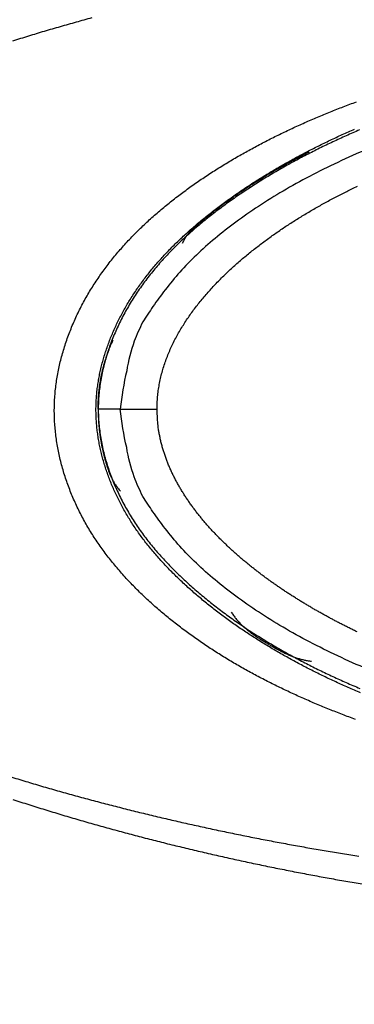
# Model space of a CAD drawing. Units: millimetres. Extents: x -1188 to 0, y 0 to 840.
# Drawn here: x -865 to -861, y 393 to 405 of the extents above; entities that cross this region are included whole.
import ezdxf

# ---------------------------------------------------------------- set-up
doc = ezdxf.new("R2010")
doc.units = ezdxf.units.MM
doc.header["$LTSCALE"] = 4
doc.layers.get('0').update_dxf_attribs({"lineweight": 25})

msp = doc.modelspace()

# ---------------------------------------------------------------- linework, layer by layer
at = {"linetype": 'Continuous'}
msp.add_line((-864, 400.123387), (-863.57773, 400.123397), dxfattribs=at)
for points in [[(-833.97003, 371.887367, 0), (-833.97003, 372.159617)], [(-938.78323, 261.832647, 0.000000002), (-938.50187, 261.832647)], [(-943.5664, 261.832647, 0.000000003), (-943.28504, 261.832647, 0.000000003), (-943.00368, 261.832647)], [(-949.19366, 261.832647, 0.000000004), (-948.9123, 261.832647)], [(-957.07183, 261.832657, 0.000000005), (-956.79047, 261.832657)], [(-958.47865, 261.832657, 0.000000005), (-958.19728, 261.832657)], [(-961.29228, 261.832667, 0.000000005), (-961.01092, 261.832667)], [(-824.65511, 366.949997, -0.00000408), (-824.65459, 369.165447, -0.000004294), (-824.65404, 371.345507, -0.000004342), (-824.65346, 373.495227, -0.000004151), (-824.65286, 375.617697, -0.000004025), (-824.65223, 377.716657, -0.000003911), (-824.65157, 379.793517, -0.000003798), (-824.65089, 381.851377, -0.000003629), (-824.65018, 383.891667, -0.000003481), (-824.64945, 385.916827, -0.000003297), (-824.6487, 387.927857, -0.00000313), (-824.64794, 389.926607, -0.000002924), (-824.64715, 391.913737, -0.000002738), (-824.64635, 393.890557, -0.000002516), (-824.64553, 395.857347, -0.000002315), (-824.6447, 397.814907, -0.000002078), (-824.64385, 399.763107, -0.000001864), (-824.643, 401.702277, -0.000001614), (-824.64214, 403.631857, -0.000001389), (-824.64127, 405.551727, -0.000001127), (-824.6404, 407.460847, -0.00000089), (-824.63953, 409.358687, -0.000000617), (-824.63867, 411.243687, -0.000000367), (-824.6378, 413.115107, -0.000000075), (-824.63695, 414.970917, 0.000000183), (-824.6361, 416.809497, 0.000000474), (-824.63527, 418.628037, 0.000000774), (-824.63446, 420.427137, 0.000001157), (-824.63366, 422.204277, 0.00000139), (-824.63289, 423.950427, 0.000001538), (-824.63215, 425.659317, 0.000002162), (-824.63143, 427.359317, 0.000003286), (-824.63073, 429.056607, 0.000002665), (-824.63009, 430.631917, 0.000000518), (-824.62953, 432.040197, 0.000004873)], [(-832.97051, 384.320137, -0.00000001), (-832.9705, 384.098817, -0.000000013), (-832.97049, 383.877497)], [(-833.97005, 375.912527, -0.000000013), (-833.97005, 376.176297, -0.000000015), (-833.97005, 376.439457)], [(-833.97005, 407.527287, 0.000000014), (-833.97005, 407.793807)], [(-832.97057, 385.869367, 0.000000012), (-832.97056, 385.648047)], [(-833.97004, 406.722817, 0.000000019), (-833.97004, 406.991997, 0.000000017), (-833.97004, 407.260077)], [(-833.97007, 411.451567, -0.000000017), (-833.97007, 411.707717)], [(-832.97048, 383.656177, -0.000000019), (-832.97047, 383.434857, -0.000000022), (-832.97046, 383.213547, -0.000000026), (-832.97045, 382.992227, -0.000000029), (-832.97044, 382.770907, -0.000000032), (-832.97043, 382.549587, -0.000000035), (-832.97043, 382.328277, -0.000000038), (-832.97042, 382.106957, -0.000000041), (-832.97041, 381.885637, -0.000000044), (-832.9704, 381.664317, -0.000000047), (-832.97039, 381.443007, -0.00000005), (-832.97038, 381.221687, -0.000000053), (-832.97037, 381.000367, -0.000000056), (-832.97036, 380.779057, -0.000000058), (-832.97036, 380.557737, -0.000000062), (-832.97035, 380.336427, -0.000000064), (-832.97034, 380.115107, -0.000000067), (-832.97033, 379.893787, -0.00000007), (-832.97032, 379.672477, -0.000000073), (-832.97031, 379.451157, -0.000000075), (-832.97031, 379.229847, -0.000000078), (-832.9703, 379.008527, -0.000000081), (-832.97029, 378.787217, -0.000000084), (-832.97028, 378.565897, -0.000000086), (-832.97027, 378.344587, -0.000000089), (-832.97027, 378.123267, -0.000000091), (-832.97026, 377.901957, -0.000000094), (-832.97025, 377.680637, -0.000000096), (-832.97024, 377.459327, -0.000000099), (-832.97024, 377.238017, -0.000000101), (-832.97023, 377.016697, -0.000000104), (-832.97022, 376.795387, -0.000000106), (-832.97021, 376.574067, -0.000000109), (-832.97021, 376.352757, -0.000000111), (-832.9702, 376.131447, -0.000000113), (-832.97019, 375.910127, -0.000000115), (-832.97019, 375.688817, -0.000000117), (-832.97018, 375.467507, -0.000000119), (-832.97017, 375.246187, -0.000000122), (-832.97017, 375.024877, -0.000000124), (-832.97016, 374.803567, -0.000000126), (-832.97015, 374.582257, -0.000000128), (-832.97015, 374.360937, -0.00000013), (-832.97014, 374.139627, -0.000000131), (-832.97014, 373.918317, -0.000000133), (-832.97013, 373.697007, -0.000000135), (-832.97013, 373.475697, -0.000000137), (-832.97012, 373.254377, -0.000000138), (-832.97011, 373.033067, -0.00000014), (-832.97011, 372.811757, -0.000000141), (-832.9701, 372.590447, -0.000000143), (-832.9701, 372.369137, -0.000000144), (-832.97009, 372.147827, -0.000000144), (-832.97009, 371.926517, -0.000000142), (-832.97009, 371.705197, -0.000000137), (-832.97008, 371.483887, -0.00000013), (-832.97008, 371.262577, -0.000000118), (-832.97007, 371.041267, -0.000000103), (-832.97007, 370.819957, -0.000000081), (-832.97006, 370.598647, -0.000000057), (-832.97006, 370.377337, -0.000000023), (-832.97006, 370.156027, 0.000000015), (-832.97005, 369.934717, 0.000000064), (-832.97005, 369.713407, 0.000000116), (-832.97004, 369.492097, 0.000000183), (-832.97004, 369.270787, 0.000000252), (-832.97003, 369.049477, 0.00000034), (-832.97003, 368.828167, 0.000000428), (-832.97002, 368.606857, 0.000000538), (-832.97002, 368.385557, 0.00000065)], [(-833.97004, 388.918627, -0.000000018), (-833.97004, 389.190347)], [(-833.97005, 376.702037, -0.000000019), (-833.97005, 376.963997, -0.000000021), (-833.97005, 377.225357, -0.000000023), (-833.97005, 377.486047, -0.000000025), (-833.97005, 377.746097, -0.000000027), (-833.97005, 378.005447, -0.000000029), (-833.97005, 378.264167, -0.000000031), (-833.97005, 378.522287, -0.000000033), (-833.97006, 378.779807, -0.000000036), (-833.97006, 379.036667, -0.000000038), (-833.97006, 379.292957, -0.00000004), (-833.97006, 379.548677, -0.000000042), (-833.97006, 379.803607, -0.000000044), (-833.97006, 380.057637, -0.000000047), (-833.97006, 380.311727, -0.00000005), (-833.97006, 380.566187, -0.00000005), (-833.97006, 380.817297, -0.000000049), (-833.97006, 381.063727, -0.000000058), (-833.97006, 381.320277, -0.000000067), (-833.97006, 381.600737, -0.000000064), (-833.97006, 381.893007, -0.000000071), (-833.97006, 382.183487, -0.000000076), (-833.97006, 382.471817, -0.00000007), (-833.97006, 382.759917, -0.000000066), (-833.97006, 383.047657, -0.000000065), (-833.97006, 383.334517, -0.000000064), (-833.97006, 383.620567, -0.000000061), (-833.97006, 383.905897, -0.000000059), (-833.97006, 384.190537, -0.000000057), (-833.97006, 384.474417, -0.000000055), (-833.97006, 384.757587, -0.000000052), (-833.97006, 385.040007, -0.00000005), (-833.97006, 385.321727, -0.000000048), (-833.97006, 385.602707, -0.000000046), (-833.97006, 385.882977, -0.000000044), (-833.97005, 386.162507, -0.000000042), (-833.97005, 386.441337, -0.000000039), (-833.97005, 386.719437, -0.000000037), (-833.97005, 386.996837, -0.000000035), (-833.97005, 387.273497, -0.000000033), (-833.97005, 387.549467, -0.00000003), (-833.97005, 387.824717, -0.000000028), (-833.97005, 388.099257, -0.000000025), (-833.97005, 388.373087)], [(-901.39514, 261.832697, 0.000000866), (-901.12265, 261.832707, 0.00000071), (-900.85046, 261.832727, 0.000000571), (-900.57834, 261.832737, 0.000000414), (-900.30608, 261.832747, 0.000000275), (-900.03347, 261.832767, 0.000000119), (-899.76027, 261.832777, -0.000000018), (-899.48631, 261.832797, -0.000000171), (-899.21131, 261.832807, -0.000000306), (-898.9351, 261.832817, -0.000000456), (-898.65742, 261.832837, -0.000000587), (-898.37808, 261.832847, -0.000000733), (-898.0968, 261.832857, -0.000000858), (-897.81342, 261.832867, -0.000000997), (-897.52761, 261.832877, -0.000001119), (-897.23923, 261.832887, -0.000001259)], [(-833.97003, 393.182487, 0.000000023), (-833.97002, 393.443127, 0.000000026), (-833.97002, 393.703077, 0.000000028), (-833.97002, 393.962357, 0.000000031), (-833.97002, 394.220947, 0.000000034), (-833.97002, 394.478877, 0.000000037), (-833.97002, 394.736107, 0.000000039), (-833.97002, 394.992687, 0.000000043), (-833.97002, 395.248577, 0.000000045), (-833.97002, 395.503807, 0.000000048), (-833.97002, 395.758337, 0.000000051), (-833.97002, 396.012247, 0.000000054), (-833.97002, 396.265537, 0.000000057), (-833.97002, 396.518007, 0.00000006), (-833.97001, 396.769567, 0.000000063), (-833.97001, 397.021117, 0.000000068), (-833.97001, 397.272947, 0.000000069), (-833.97001, 397.521567, 0.000000068), (-833.97001, 397.765747, 0.000000078), (-833.97001, 398.019377, 0.000000084), (-833.97001, 398.295717, 0.000000072), (-833.97001, 398.585287, 0.000000066), (-833.97001, 398.876917, 0.000000066), (-833.97001, 399.168067, 0.000000064), (-833.97001, 399.458227, 0.000000063), (-833.97002, 399.747487, 0.000000062), (-833.97002, 400.035937, 0.00000006), (-833.97002, 400.323607, 0.000000058), (-833.97002, 400.610427, 0.000000057), (-833.97002, 400.896447, 0.000000055), (-833.97002, 401.181637, 0.000000054), (-833.97002, 401.466047, 0.000000052), (-833.97002, 401.749637, 0.000000051), (-833.97002, 402.032447, 0.000000049), (-833.97002, 402.314447, 0.000000047), (-833.97002, 402.595677, 0.000000046), (-833.97002, 402.876117, 0.000000044), (-833.97002, 403.155787, 0.000000042), (-833.97003, 403.434677, 0.000000041), (-833.97003, 403.712807, 0.000000039), (-833.97003, 403.990157, 0.000000037), (-833.97003, 404.266767, 0.000000036), (-833.97003, 404.542617, 0.000000034), (-833.97003, 404.817717, 0.000000032), (-833.97003, 405.092057, 0.00000003), (-833.97003, 405.365677, 0.000000029), (-833.97004, 405.638547, 0.000000027), (-833.97004, 405.910687, 0.000000025), (-833.97004, 406.182067, 0.000000023), (-833.97004, 406.452787)], [(-832.97044, 421.947177, 0.000000126), (-832.97045, 421.725817, 0.000000127), (-832.97046, 421.504457, 0.000000126), (-832.97048, 421.283097, 0.000000123), (-832.97049, 421.061737, 0.000000121), (-832.9705, 420.840377, 0.00000012), (-832.97051, 420.619017, 0.000000119), (-832.97053, 420.397667, 0.000000118), (-832.97054, 420.176307, 0.000000118), (-832.97055, 419.954947, 0.000000118), (-832.97056, 419.733597, 0.000000118), (-832.97057, 419.512237, 0.000000118), (-832.97058, 419.290887, 0.000000119), (-832.9706, 419.069527, 0.00000012), (-832.97061, 418.848177, 0.00000012), (-832.97062, 418.626827, 0.000000122), (-832.97063, 418.405467, 0.000000123), (-832.97064, 418.184117, 0.000000125), (-832.97065, 417.962767, 0.000000126), (-832.97066, 417.741417, 0.000000128), (-832.97067, 417.520057, 0.00000013), (-832.97068, 417.298707, 0.000000132), (-832.9707, 417.077357, 0.000000134), (-832.97071, 416.856007, 0.000000137), (-832.97072, 416.634657, 0.000000139), (-832.97073, 416.413307, 0.000000142), (-832.97074, 416.191957, 0.000000144), (-832.97075, 415.970607, 0.000000147), (-832.97076, 415.749267, 0.00000015), (-832.97077, 415.527917, 0.000000153), (-832.97078, 415.306567, 0.000000155), (-832.97078, 415.085217, 0.000000158), (-832.97079, 414.863867, 0.000000161), (-832.9708, 414.642527, 0.000000164), (-832.97081, 414.421177, 0.000000167), (-832.97082, 414.199827, 0.00000017), (-832.97083, 413.978487, 0.000000172), (-832.97084, 413.757137, 0.000000175), (-832.97085, 413.535787, 0.000000178), (-832.97085, 413.314447, 0.00000018), (-832.97086, 413.093097, 0.000000183), (-832.97087, 412.871757, 0.000000185), (-832.97088, 412.650407, 0.000000188), (-832.97089, 412.429067, 0.00000019), (-832.97089, 412.207717, 0.000000192), (-832.9709, 411.986377, 0.000000194), (-832.97091, 411.765037, 0.000000196), (-832.97091, 411.543687, 0.000000198), (-832.97092, 411.322347, 0.0000002), (-832.97093, 411.101007, 0.000000201), (-832.97093, 410.879657, 0.000000203), (-832.97094, 410.658317, 0.000000205), (-832.97095, 410.436977, 0.000000206), (-832.97095, 410.215637, 0.000000207), (-832.97096, 409.994287, 0.000000209), (-832.97096, 409.772947, 0.00000021), (-832.97097, 409.551607, 0.000000211), (-832.97097, 409.330267, 0.000000212), (-832.97098, 409.108927, 0.000000213), (-832.97098, 408.887587, 0.000000214), (-832.97099, 408.666247, 0.000000214), (-832.97099, 408.444907, 0.000000215), (-832.97099, 408.223567, 0.000000216), (-832.971, 408.002227, 0.000000216), (-832.971, 407.780887, 0.000000217), (-832.971, 407.559547, 0.000000217), (-832.97101, 407.338207, 0.000000217), (-832.97101, 407.116877, 0.000000217), (-832.97101, 406.895537, 0.000000218), (-832.97102, 406.674197, 0.000000218), (-832.97102, 406.452857, 0.000000218), (-832.97102, 406.231517, 0.000000218), (-832.97102, 406.010187, 0.000000217), (-832.97103, 405.788847, 0.000000217), (-832.97103, 405.567507, 0.000000217), (-832.97103, 405.346177, 0.000000217), (-832.97103, 405.124837, 0.000000216), (-832.97103, 404.903497, 0.000000216), (-832.97103, 404.682167, 0.000000215), (-832.97103, 404.460827, 0.000000214), (-832.97103, 404.239497, 0.000000214), (-832.97103, 404.018157, 0.000000213), (-832.97103, 403.796827, 0.000000212), (-832.97103, 403.575487, 0.000000211), (-832.97103, 403.354157, 0.00000021), (-832.97103, 403.132817, 0.000000209), (-832.97103, 402.911487, 0.000000208), (-832.97103, 402.690157, 0.000000207), (-832.97103, 402.468817, 0.000000206), (-832.97103, 402.247487, 0.000000205), (-832.97103, 402.026157, 0.000000204), (-832.97103, 401.804817, 0.000000202), (-832.97103, 401.583487, 0.000000201), (-832.97102, 401.362157, 0.000000199), (-832.97102, 401.140827, 0.000000198), (-832.97102, 400.919487, 0.000000196), (-832.97102, 400.698157, 0.000000195), (-832.97101, 400.476827, 0.000000193), (-832.97101, 400.255497, 0.000000191), (-832.97101, 400.034167, 0.000000189), (-832.97101, 399.812837, 0.000000188), (-832.971, 399.591507, 0.000000186), (-832.971, 399.370177, 0.000000184), (-832.971, 399.148847, 0.000000182), (-832.97099, 398.927517, 0.00000018), (-832.97099, 398.706187, 0.000000178), (-832.97098, 398.484857, 0.000000176), (-832.97098, 398.263527, 0.000000174), (-832.97098, 398.042197, 0.000000172), (-832.97097, 397.820867, 0.000000169), (-832.97097, 397.599537, 0.000000167), (-832.97096, 397.378207, 0.000000165), (-832.97096, 397.156877, 0.000000163), (-832.97095, 396.935547, 0.00000016), (-832.97095, 396.714227, 0.000000158), (-832.97094, 396.492897, 0.000000155), (-832.97094, 396.271567, 0.000000153), (-832.97093, 396.050237, 0.00000015), (-832.97092, 395.828917, 0.000000148), (-832.97092, 395.607587, 0.000000145), (-832.97091, 395.386257, 0.000000143), (-832.97091, 395.164927, 0.00000014), (-832.9709, 394.943607, 0.000000138), (-832.97089, 394.722277, 0.000000135), (-832.97089, 394.500957, 0.000000132), (-832.97088, 394.279627, 0.000000129), (-832.97087, 394.058297, 0.000000127), (-832.97087, 393.836977, 0.000000124), (-832.97086, 393.615647, 0.000000121), (-832.97085, 393.394327, 0.000000118), (-832.97085, 393.172997, 0.000000115), (-832.97084, 392.951677, 0.000000112), (-832.97083, 392.730347, 0.000000109), (-832.97082, 392.509027, 0.000000106), (-832.97082, 392.287697, 0.000000104), (-832.97081, 392.066377, 0.0000001), (-832.9708, 391.845057, 0.000000098), (-832.97079, 391.623727, 0.000000094), (-832.97079, 391.402407, 0.000000091), (-832.97078, 391.181077, 0.000000088), (-832.97077, 390.959757, 0.000000085), (-832.97076, 390.738437, 0.000000082), (-832.97075, 390.517107, 0.000000079), (-832.97074, 390.295787, 0.000000076), (-832.97074, 390.074467, 0.000000073), (-832.97073, 389.853147, 0.00000007), (-832.97072, 389.631817, 0.000000067), (-832.97071, 389.410497, 0.000000063), (-832.9707, 389.189177, 0.00000006), (-832.97069, 388.967857, 0.000000057), (-832.97069, 388.746537, 0.000000054), (-832.97068, 388.525207, 0.000000051), (-832.97067, 388.303887, 0.000000048), (-832.97066, 388.082567, 0.000000044), (-832.97065, 387.861247, 0.000000041), (-832.97064, 387.639927, 0.000000038), (-832.97063, 387.418607, 0.000000035), (-832.97062, 387.197287, 0.000000031), (-832.97061, 386.975967, 0.000000028), (-832.97061, 386.754647, 0.000000025), (-832.9706, 386.533327, 0.000000022), (-832.97059, 386.312007, 0.000000019), (-832.97058, 386.090687)], [(-919.65067, 261.832647, 0.000000106), (-919.36978, 261.832647, 0.000000164), (-919.08903, 261.832647, 0.000000197), (-918.80823, 261.832647, 0.0000002), (-918.52739, 261.832647, 0.000000175), (-918.24657, 261.832647, 0.000000159), (-917.96575, 261.832647, 0.000000149), (-917.68493, 261.832647, 0.000000138), (-917.40411, 261.832647, 0.000000123), (-917.12329, 261.832657, 0.000000111), (-916.84247, 261.832657, 0.000000098), (-916.56165, 261.832657, 0.000000086), (-916.28084, 261.832657, 0.000000073), (-916.00002, 261.832657, 0.000000061), (-915.7192, 261.832667, 0.000000047), (-915.43838, 261.832667, 0.000000036), (-915.15756, 261.832667, 0.000000022), (-914.87674, 261.832667)], [(-833.97007, 412.472237, -0.000000026), (-833.97008, 412.725757, -0.000000028), (-833.97008, 412.978577, -0.00000003), (-833.97008, 413.230897, -0.000000032), (-833.97008, 413.482837, -0.000000035), (-833.97008, 413.734277, -0.000000038), (-833.97008, 413.984997, -0.000000041), (-833.97008, 414.235057, -0.000000045), (-833.97008, 414.484457, -0.000000048), (-833.97009, 414.733227, -0.000000051), (-833.97009, 414.981337, -0.000000054), (-833.97009, 415.228827, -0.000000058), (-833.97009, 415.475657, -0.000000061), (-833.97009, 415.721877, -0.000000064), (-833.97009, 415.967457, -0.000000067), (-833.97009, 416.212427, -0.000000071), (-833.97009, 416.456757, -0.000000074), (-833.97009, 416.700487, -0.000000078), (-833.97009, 416.943587, -0.000000081), (-833.97009, 417.186097, -0.000000085), (-833.97009, 417.427987, -0.000000088), (-833.97009, 417.669287, -0.000000091), (-833.97009, 417.909977, -0.000000095), (-833.97009, 418.150087, -0.000000099), (-833.97009, 418.389597, -0.000000102), (-833.97009, 418.628527, -0.000000106), (-833.97009, 418.866857, -0.000000109), (-833.97009, 419.104637, -0.000000113), (-833.97009, 419.341847, -0.000000117), (-833.97009, 419.578437, -0.00000012), (-833.97009, 419.814367, -0.000000124), (-833.97009, 420.049967, -0.000000131), (-833.97009, 420.285347, -0.000000131), (-833.97009, 420.519257, -0.000000125), (-833.97008, 420.751227, -0.000000143), (-833.97008, 420.986317, -0.000000178), (-833.97008, 421.226257, -0.000000136), (-833.97008, 421.451197, -0.000000041), (-833.97008, 421.654287, -0.000000203), (-833.97008, 421.913917, -0.000000367), (-833.97007, 422.312247, -0.000000182), (-833.97007, 422.832967, -0.000000096)], [(-920.21327, 261.832647, -0.000000025), (-919.93189, 261.832647)], [(-914.03428, 261.832677, -0.000000029), (-913.75346, 261.832677, -0.00000004), (-913.47264, 261.832677, -0.000000054), (-913.19182, 261.832677, -0.000000066), (-912.911, 261.832687, -0.000000079), (-912.63018, 261.832687, -0.000000091), (-912.34936, 261.832687, -0.000000104), (-912.06854, 261.832687, -0.000000116), (-911.78772, 261.832687, -0.00000013), (-911.5069, 261.832687, -0.000000142), (-911.22608, 261.832697, -0.000000155), (-910.94527, 261.832697, -0.000000167), (-910.66444, 261.832697, -0.000000181), (-910.38361, 261.832697, -0.000000192), (-910.10281, 261.832697, -0.000000204), (-909.82203, 261.832697, -0.000000218), (-909.54117, 261.832697, -0.000000239)], [(-873.50702, 261.832697, 0.000000036), (-873.2264, 261.832687, 0.000000445)], [(-892.07697, 261.832787, -0.000000138), (-891.7956, 261.832777, -0.000000044), (-891.51424, 261.832757, 0.000000063), (-891.23288, 261.832747, 0.000000157), (-890.95152, 261.832737, 0.000000263)], [(-905.82235, 261.832667, 0.000000067), (-905.54287, 261.832657, 0.000000145), (-905.26465, 261.832657, 0.000000215), (-904.98739, 261.832647, 0.000000294), (-904.71097, 261.832647, 0.000000368), (-904.43565, 261.832647, 0.000000457), (-904.16148, 261.832647, 0.000000522), (-903.88661, 261.832647, 0.000000569), (-903.60918, 261.832647, 0.000000896)], [(-906.95499, 261.832677, -0.000000211), (-906.66924, 261.832677, -0.000000144), (-906.38536, 261.832667, -0.00000008), (-906.10313, 261.832667)], [(-824.62809, 436.230607, 0.000005914), (-824.62711, 439.401557, 0.000003227)], [(-866.49459, 261.832267, -0.000000094), (-866.28229, 261.832237, 0.000000187)], [(-832.96987, 365.951157, 0.000000226), (-832.96986, 365.757387, 0.000004338)], [(-885.20672, 261.832587, -0.000000209), (-884.93704, 261.832577, 0.000000137), (-884.67029, 261.832567, 0.000000533)], [(-864.32215, 404.607557, 0.000947155), (-864.41342, 404.582677, 0.000966192), (-864.50459, 404.557447, 0.00099927), (-864.59564, 404.531837, 0.001021404), (-864.68658, 404.505857, 0.001038159), (-864.7774, 404.479497, 0.001054658), (-864.86811, 404.452757, 0.001075058), (-864.95868, 404.425617, 0.00109281), (-865.04913, 404.398077, 0.001112375), (-865.13944, 404.370127, 0.001129889), (-865.22961, 404.341787, 0.001149748)], [(-861.30769, 396.567937, -0.00171124), (-861.38246, 396.595757, -0.00175904), (-861.45706, 396.624117, -0.00184195), (-861.53146, 396.653057, -0.001902506), (-861.60565, 396.682567, -0.001958345), (-861.67962, 396.712687, -0.002010885), (-861.75334, 396.743407, -0.002073334), (-861.8268, 396.774757, -0.002128643), (-861.89998, 396.806727, -0.00219103), (-861.97286, 396.839357, -0.00224713), (-862.04543, 396.872637, -0.00231102), (-862.11766, 396.906597, -0.002368335), (-862.18954, 396.941237, -0.002433319), (-862.26105, 396.976587, -0.002491684), (-862.33218, 397.012637, -0.002557772), (-862.4029, 397.049417, -0.002617112), (-862.4732, 397.086927, -0.002684176), (-862.54305, 397.125207, -0.002744346), (-862.61246, 397.164227, -0.002812237), (-862.68138, 397.204037, -0.002873062), (-862.74981, 397.244627, -0.002941591), (-862.81773, 397.286037, -0.003002833), (-862.88513, 397.328237, -0.003071726), (-862.95196, 397.371287, -0.003133148), (-863.01825, 397.415167, -0.003202229), (-863.08394, 397.459907, -0.003263348), (-863.14905, 397.505497, -0.00333181), (-863.21352, 397.551987, -0.003392845), (-863.27738, 397.599357, -0.003462088), (-863.34056, 397.647647, -0.003520244), (-863.40309, 397.696827, -0.003582769), (-863.46492, 397.746967, -0.003646805), (-863.52605, 397.798027, -0.003729666), (-863.58643, 397.850077, -0.003869404), (-863.64602, 397.903107, -0.004107563), (-863.70471, 397.957167, -0.004273521), (-863.76247, 398.012227, -0.0044109), (-863.81921, 398.068327, -0.004547072), (-863.87489, 398.125447, -0.004716252), (-863.92942, 398.183627, -0.004867681), (-863.98278, 398.242827, -0.005038494), (-864.03486, 398.303097, -0.005194257), (-864.08564, 398.364397, -0.005372402), (-864.13501, 398.426797, -0.005534259), (-864.18296, 398.490237, -0.005718554), (-864.22937, 398.554777, -0.005880547), (-864.27424, 398.620377, -0.006059486), (-864.31744, 398.687087, -0.006231467), (-864.35897, 398.754867, -0.006439151), (-864.39871, 398.823787, -0.006545511), (-864.43669, 398.893767, -0.006580642), (-864.47281, 398.964837, -0.00662277), (-864.50707, 399.036897, -0.006699563), (-864.53935, 399.109907, -0.006783285), (-864.56965, 399.183777, -0.006895731), (-864.59784, 399.258467, -0.007004131), (-864.62392, 399.333897, -0.007135815), (-864.64776, 399.410027, -0.007263196), (-864.66937, 399.486757, -0.007415799), (-864.6886, 399.564057, -0.007561105), (-864.70547, 399.641847, -0.007731521), (-864.71984, 399.720087, -0.007891453), (-864.73174, 399.798677, -0.008077828), (-864.74098, 399.877567, -0.008247541), (-864.74764, 399.956717, -0.008435181), (-864.75152, 400.036057, -0.008622918), (-864.75266, 400.115467, -0.008876824), (-864.7509, 400.194837, -0.008903741), (-864.74638, 400.274077, -0.008696626), (-864.73908, 400.353097, -0.008511404), (-864.72916, 400.431857, -0.008295968), (-864.71659, 400.510287, -0.008108425), (-864.70154, 400.588327, -0.007906948), (-864.68398, 400.665917, -0.007731896), (-864.66408, 400.742997, -0.007543531), (-864.64182, 400.819497, -0.00738273), (-864.61735, 400.895367, -0.007213191), (-864.59065, 400.970537, -0.007070457), (-864.56188, 401.044967, -0.006921233), (-864.53103, 401.118547, -0.006799273), (-864.49824, 401.191277, -0.006673532), (-864.46351, 401.263047, -0.006571968), (-864.42699, 401.333827, -0.006468249), (-864.38867, 401.403527, -0.006396616), (-864.34867, 401.472137, -0.006323697), (-864.30697, 401.539607, -0.006229324), (-864.26368, 401.605997, -0.006078432), (-864.2188, 401.671257, -0.005945832), (-864.17243, 401.735437, -0.005797913), (-864.12456, 401.798517, -0.005665266), (-864.07531, 401.860537, -0.005514157), (-864.02467, 401.921467, -0.005380213), (-863.97275, 401.981347, -0.005231083), (-863.91953, 402.040147, -0.00509887), (-863.86514, 402.097907, -0.004952084), (-863.80956, 402.154607, -0.004823786), (-863.75289, 402.210287, -0.00468357), (-863.69515, 402.264917, -0.004557142), (-863.63643, 402.318537, -0.004414066), (-863.57673, 402.371127, -0.004303846), (-863.51615, 402.422717, -0.004199887), (-863.4547, 402.473277, -0.004023675), (-863.39249, 402.522887, -0.003729406), (-863.32955, 402.571567, -0.003562128), (-863.26594, 402.619367, -0.003477005), (-863.20167, 402.666257, -0.003402716), (-863.13678, 402.712307, -0.003320751), (-863.07127, 402.757477, -0.003248016), (-863.00518, 402.801817, -0.003166133), (-862.93853, 402.845307, -0.003094036), (-862.87135, 402.887997, -0.003013604), (-862.80366, 402.929867, -0.002942671), (-862.73548, 402.970967, -0.002863319), (-862.66684, 403.011267, -0.002794128), (-862.59776, 403.050817, -0.002717394), (-862.52826, 403.089597, -0.002648392), (-862.45839, 403.127657, -0.002569501), (-862.38814, 403.164977, -0.002507311), (-862.31755, 403.201597, -0.002444707), (-862.24662, 403.237497, -0.002402167), (-862.17537, 403.272737, -0.002367747), (-862.10379, 403.307277, -0.00233214), (-862.0319, 403.341167, -0.002286747), (-861.9597, 403.374387, -0.002247694), (-861.8872, 403.406967, -0.002204885), (-861.81442, 403.438907, -0.002166619), (-861.74136, 403.470227, -0.002123259), (-861.66803, 403.500917, -0.002084886), (-861.59444, 403.531017, -0.002041838), (-861.5206, 403.560507, -0.002003688), (-861.44652, 403.589417, -0.001960859), (-861.37221, 403.617747, -0.001922919), (-861.29768, 403.645517, -0.001880345)], [(-861.24877, 396.871447, -0.001857458), (-861.31977, 396.901887, -0.001953097), (-861.39048, 396.932887, -0.002010116), (-861.46089, 396.964427, -0.002043755), (-861.53097, 396.996537, -0.002080934), (-861.60071, 397.029187, -0.002129581), (-861.67009, 397.062427, -0.002172758), (-861.7391, 397.096217, -0.002220023), (-861.8077, 397.130597, -0.002264004), (-861.87591, 397.165557, -0.002313991), (-861.94367, 397.201107, -0.002360096), (-862.011, 397.237247, -0.00241183), (-862.07786, 397.273997, -0.002459759), (-862.14425, 397.311337, -0.0025135), (-862.21013, 397.349307, -0.002563328), (-862.27551, 397.387867, -0.002619009), (-862.34035, 397.427077, -0.002670694), (-862.40465, 397.466897, -0.0027283), (-862.46837, 397.507357, -0.002781798), (-862.53152, 397.548457, -0.002841272), (-862.59406, 397.590197, -0.002896498), (-862.656, 397.632587, -0.002957733), (-862.71729, 397.675637, -0.003014595), (-862.77794, 397.719347, -0.003077552), (-862.8379, 397.763727, -0.003135789), (-862.8972, 397.808767, -0.003199901), (-862.95578, 397.854497, -0.003259796), (-863.01365, 397.900907, -0.003326647), (-863.07077, 397.948007, -0.003385751), (-863.12715, 397.995797, -0.003447034), (-863.18275, 398.044297, -0.003514898), (-863.23756, 398.093487, -0.003605835), (-863.2915, 398.143377, -0.003753082), (-863.34448, 398.193907, -0.004000898), (-863.39635, 398.245057, -0.004177178), (-863.44711, 398.296827, -0.004296573), (-863.4967, 398.349237, -0.004424951), (-863.54512, 398.402267, -0.00458492), (-863.5923, 398.455957, -0.004732747), (-863.63823, 398.510277, -0.004889623), (-863.68283, 398.565267, -0.005039024), (-863.72613, 398.620887, -0.005203263), (-863.76802, 398.677187, -0.005358085), (-863.80852, 398.734137, -0.005526633), (-863.84755, 398.791757, -0.005680934), (-863.88512, 398.850047, -0.005844303), (-863.92114, 398.909017, -0.006006396), (-863.95563, 398.968667, -0.006194547), (-863.98848, 399.029007, -0.006299224), (-864.01977, 399.090027, -0.006329554), (-864.04941, 399.151757, -0.006355463), (-864.07744, 399.214107, -0.006395489), (-864.10377, 399.277017, -0.006453703), (-864.12841, 399.340427, -0.006533593), (-864.15126, 399.404277, -0.006620389), (-864.17235, 399.468487, -0.0067232), (-864.19158, 399.533007, -0.00683503), (-864.20897, 399.597777, -0.006966628), (-864.22442, 399.662717, -0.007102261), (-864.23797, 399.727777, -0.00725651), (-864.24949, 399.792877, -0.007423594), (-864.25903, 399.857977, -0.007616554), (-864.26648, 399.923007, -0.007789371), (-864.27187, 399.987867, -0.007978755), (-864.27508, 400.052467, -0.008229416), (-864.27616, 400.116967, -0.00847947), (-864.27499, 400.181537, -0.008472525), (-864.27168, 400.246247, -0.008261484), (-864.26618, 400.311097, -0.00805513), (-864.25861, 400.376047, -0.007857847), (-864.24894, 400.441017, -0.007677973), (-864.23728, 400.505967, -0.007487375), (-864.22358, 400.570847, -0.007316148), (-864.20797, 400.635617, -0.007146841), (-864.19041, 400.700207, -0.006994642), (-864.17101, 400.764577, -0.006843096), (-864.14973, 400.828677, -0.006708666), (-864.12668, 400.892457, -0.006577608), (-864.10183, 400.955867, -0.0064623), (-864.0753, 401.018857, -0.006351516), (-864.04704, 401.081357, -0.006255456), (-864.01717, 401.143357, -0.006163824), (-863.98565, 401.204777, -0.00609254), (-863.9526, 401.265557, -0.006041934), (-863.918, 401.325617, -0.005963609), (-863.88194, 401.384967, -0.005830223), (-863.84439, 401.443597, -0.005709142), (-863.80545, 401.501527, -0.005580047), (-863.76509, 401.558737, -0.005459515), (-863.72339, 401.615237, -0.005328113), (-863.68034, 401.671017, -0.005206992), (-863.63601, 401.726107, -0.005077684), (-863.59039, 401.780477, -0.004958251), (-863.54356, 401.834147, -0.004831), (-863.4955, 401.887097, -0.004715442), (-863.44628, 401.939357, -0.00459483), (-863.39591, 401.990897, -0.004479917), (-863.34444, 402.041747, -0.004353775), (-863.29187, 402.091887, -0.004257165), (-863.23828, 402.141337, -0.004176916), (-863.18364, 402.190067, -0.003999633), (-863.12806, 402.238147, -0.003692484), (-863.07156, 402.285577, -0.003507003), (-863.01423, 402.332407, -0.003404009), (-862.95605, 402.378607, -0.003315677), (-862.89709, 402.424187, -0.003227183), (-862.83736, 402.469137, -0.003147685), (-862.77691, 402.513477, -0.003063483), (-862.71576, 402.557177, -0.002989376), (-862.65395, 402.600267, -0.002911785), (-862.5915, 402.642717, -0.002843465), (-862.52847, 402.684557, -0.002771227), (-862.46486, 402.725747, -0.002708692), (-862.40073, 402.766337, -0.00264279), (-862.33609, 402.806277, -0.002584195), (-862.271, 402.845597, -0.002520719), (-862.20547, 402.884267, -0.002471036), (-862.13953, 402.922337, -0.002420723), (-862.07318, 402.959777, -0.002383857), (-862.00641, 402.996627, -0.002351196), (-861.93921, 403.032887, -0.002318404), (-861.8716, 403.068577, -0.002281064), (-861.8036, 403.103677, -0.002248256), (-861.73521, 403.138217, -0.002212801), (-861.66644, 403.172167, -0.002180985), (-861.59732, 403.205567, -0.002146392), (-861.52784, 403.238397, -0.002115535), (-861.45803, 403.270677, -0.002081934), (-861.38788, 403.302397, -0.002052032), (-861.31741, 403.333577, -0.002019466)], [(-861.25972, 403.323917, 0.004277656), (-861.41367, 403.256627, 0.004406059), (-861.56639, 403.186507, 0.004538427), (-861.71784, 403.113607, 0.004710545), (-861.86787, 403.037707, 0.004901828), (-862.01639, 402.958847, 0.005165128), (-862.16316, 402.876787, 0.005399515), (-862.3081, 402.791547, 0.005663951), (-862.45097, 402.702907, 0.005889052), (-862.59172, 402.610897, 0.006130292), (-862.7301, 402.515277, 0.006401549), (-862.86599, 402.416067, 0.006776574), (-862.99901, 402.312967, 0.007345657), (-863.12873, 402.205867, 0.008272452), (-863.25442, 402.094337, 0.009092552), (-863.3757, 401.978277, 0.010002546), (-863.49183, 401.857247, 0.010827685), (-863.60244, 401.731177, 0.011761989), (-863.70676, 401.599577, 0.012569741), (-863.80447, 401.462427, 0.013447111), (-863.89468, 401.319357, 0.014014612), (-863.97688, 401.171087, 0.014617115), (-864.04984, 401.018077, 0.015296654), (-864.11304, 400.861167, 0.01622651), (-864.16517, 400.700867, 0.017167357), (-864.20583, 400.537967, 0.018298591), (-864.23365, 400.373037, 0.01954774), (-864.24814, 400.206797, 0.02114438), (-864.24793, 400.039887, 0.021474257), (-864.23386, 399.873107, 0.020643924), (-864.20592, 399.707357, 0.019606353), (-864.16556, 399.543447, 0.018230495), (-864.11324, 399.382367, 0.01723162), (-864.0503, 399.224917, 0.016413095), (-863.9772, 399.072157, 0.015810647), (-863.89518, 398.924637, 0.015216639), (-863.80472, 398.783087, 0.014554672), (-863.70686, 398.647097, 0.013427387), (-863.60198, 398.516557, 0.012428736), (-863.49104, 398.390987, 0.011342972), (-863.3745, 398.270347, 0.010338586), (-863.25329, 398.154177, 0.00917973), (-863.12794, 398.042377, 0.008412852), (-862.99904, 397.934607, 0.00782916), (-862.86679, 397.830887, 0.007438817), (-862.73158, 397.730967, 0.007135026), (-862.59347, 397.634907, 0.006842096), (-862.45282, 397.542467, 0.006491819), (-862.30977, 397.453687, 0.006194375), (-862.16464, 397.368327, 0.005875435), (-862.01757, 397.286427, 0.00561566), (-861.86878, 397.207727, 0.005340682), (-861.71833, 397.132227, 0.005098104), (-861.5664, 397.059667, 0.004826763), (-861.41307, 396.990037, 0.004586045), (-861.25851, 396.923087, 0.004315855)], [(-861.16956, 403.103597, 0.009570034), (-861.51022, 402.951697, 0.010223803), (-861.83294, 402.791417, 0.010900146), (-862.13549, 402.623167, 0.011830014), (-862.41752, 402.447817, 0.012951473), (-862.67709, 402.265877, 0.013757697), (-862.91421, 402.079557, 0.014028738), (-863.12728, 401.889947, 0.016450075), (-863.31736, 401.693977, 0.020807283), (-863.48344, 401.491017, 0.018091009), (-863.62484, 401.298637, 0.008331603), (-863.74021, 401.123397, 0.026298785), (-863.83792, 400.900807, 0.050137704), (-863.92471, 400.562967, 0.028024127), (-864, 400.123387, 0.015839332)], [(-863.28551, 402.025497), (-863.27161, 402.054227, -0.015355008), (-863.25626, 402.081437, -0.016805586), (-863.23935, 402.107037, -0.016629747), (-863.22113, 402.131277, -0.014349978), (-863.20175, 402.154307, -0.012552536), (-863.18141, 402.176337, -0.010815274), (-863.16023, 402.197467, -0.009142979), (-863.13839, 402.217897, -0.007131046), (-863.11603, 402.237767, -0.005268866), (-863.09334, 402.257277, -0.003093117), (-863.07046, 402.276567, -0.001926992), (-863.04746, 402.295697, -0.001469063), (-863.02435, 402.314697, -0.001307455), (-863.00114, 402.333577, -0.001400853), (-862.97782, 402.352317, -0.001425253), (-862.9544, 402.370937, -0.001386914), (-862.93087, 402.389417, -0.001367692), (-862.90724, 402.407767, -0.001362682), (-862.88351, 402.425997, -0.00135446), (-862.85968, 402.444087, -0.001340978), (-862.83575, 402.462057, -0.001329937), (-862.81173, 402.479907, -0.001318584), (-862.78761, 402.497617, -0.001308237), (-862.76339, 402.515217, -0.001296341), (-862.73908, 402.532687, -0.001285812), (-862.71468, 402.550037, -0.001274063), (-862.69019, 402.567257, -0.001263586), (-862.6656, 402.584357, -0.001251821), (-862.64093, 402.601337, -0.001241347), (-862.61617, 402.618197, -0.001229618), (-862.59132, 402.634937, -0.001219172), (-862.56639, 402.651567, -0.001207476), (-862.54137, 402.668067, -0.001197059), (-862.51627, 402.684457, -0.001185401), (-862.49109, 402.700727, -0.00117503), (-862.46583, 402.716887, -0.001163435), (-862.44049, 402.732927, -0.001153088), (-862.41507, 402.748847, -0.001141495), (-862.38957, 402.764667, -0.001131274), (-862.364, 402.780367, -0.00111993), (-862.33835, 402.795947, -0.001109503), (-862.31263, 402.811427, -0.001097562), (-862.28683, 402.826797, -0.001088119), (-862.26097, 402.842047, -0.001078532), (-862.23503, 402.857197, -0.00106595), (-862.20903, 402.872237, -0.001048682), (-862.18298, 402.887157, -0.001047154), (-862.15683, 402.901997, -0.001055651), (-862.13057, 402.916737, -0.001017356), (-862.10436, 402.931327, -0.000943072), (-862.07824, 402.945727, -0.001026001), (-862.05164, 402.960237, -0.001201376), (-862.02434, 402.974967, -0.00091114), (-861.99868, 402.988737, -0.000329842), (-861.97545, 403.001137, -0.001251948), (-861.94549, 403.016837, -0.002109594), (-861.89918, 403.040727, -0.001028521), (-861.83845, 403.071837, -0.000547305)], [(-863.57775, 400.123397), (-863.576, 400.194397, -0.011119792), (-863.57112, 400.265117, -0.011306935), (-863.56297, 400.335567, -0.011165883), (-863.55178, 400.405627, -0.010758425), (-863.53756, 400.475077, -0.010512622), (-863.52053, 400.543817, -0.010343777), (-863.50064, 400.611667, -0.010130375), (-863.47815, 400.678587, -0.009794844), (-863.45307, 400.744457, -0.009433744), (-863.42566, 400.809307, -0.008930918), (-863.39597, 400.873077, -0.00850869), (-863.36424, 400.935797, -0.00806079), (-863.33055, 400.997387, -0.007670005), (-863.29511, 401.057877, -0.007232459), (-863.258, 401.117197, -0.006928498), (-863.21939, 401.175407, -0.00665795), (-863.17928, 401.232487, -0.0064238), (-863.13782, 401.288487, -0.006160293), (-863.09502, 401.343387, -0.005928299), (-863.05102, 401.397257, -0.00566587), (-863.00585, 401.450057, -0.005432565), (-862.95962, 401.501857, -0.005166749), (-862.91238, 401.552637, -0.004955321), (-862.86422, 401.602447, -0.0047389), (-862.81518, 401.651287, -0.004568075), (-862.76533, 401.699207, -0.004394108), (-862.71468, 401.746187, -0.004238407), (-862.66332, 401.792307, -0.004059492), (-862.61124, 401.837537, -0.003898117), (-862.55854, 401.881957, -0.003711248), (-862.50524, 401.925537, -0.003573987), (-862.45138, 401.968337, -0.003448209), (-862.39698, 402.010337, -0.003361195), (-862.34208, 402.051607, -0.003287939), (-862.28667, 402.092097, -0.003218382), (-862.23079, 402.131877, -0.003133584), (-862.17443, 402.170917, -0.003059899), (-862.11765, 402.209267, -0.00297744), (-862.06043, 402.246917, -0.002904418), (-862.00282, 402.283897, -0.002821403), (-861.94481, 402.320207, -0.002748173), (-861.88643, 402.355877, -0.002665351), (-861.8277, 402.390907, -0.002592952), (-861.76865, 402.425337, -0.002511831), (-861.70927, 402.459137, -0.002438445), (-861.6496, 402.492367, -0.002353431), (-861.58965, 402.525017, -0.002288264), (-861.52945, 402.557107, -0.002225308), (-861.46898, 402.588637, -0.002183652), (-861.40828, 402.619637, -0.002151576), (-861.34734, 402.650097, -0.002120844), (-861.28617, 402.680027, -0.002083061)], [(-864.25138, 400.123397), (-864.25129, 400.143917, -0.002552886), (-864.25099, 400.164417, -0.002550941), (-864.25048, 400.184917, -0.002555249), (-864.24976, 400.205407, -0.002567621), (-864.24883, 400.225877, -0.002577387), (-864.24769, 400.246347, -0.002586451), (-864.24633, 400.266787, -0.002595222), (-864.24476, 400.287217, -0.002605719), (-864.24297, 400.307627, -0.002615196), (-864.24098, 400.328007, -0.002625815), (-864.23876, 400.348367, -0.002635509), (-864.23633, 400.368697, -0.002646568), (-864.23368, 400.389007, -0.002656566), (-864.23082, 400.409277, -0.002667929), (-864.22774, 400.429527, -0.002678184), (-864.22444, 400.449737, -0.002689893), (-864.22092, 400.469907, -0.002700306), (-864.21718, 400.490037, -0.00271213), (-864.21322, 400.510127, -0.002722918), (-864.20905, 400.530177, -0.002735498), (-864.20464, 400.550187, -0.002745688), (-864.20002, 400.570147, -0.002756562), (-864.19518, 400.590057, -0.002769449), (-864.19011, 400.609917, -0.002787088), (-864.18482, 400.629727, -0.002790794), (-864.1793, 400.649477, -0.002785679), (-864.17357, 400.669157, -0.002821482), (-864.1676, 400.688807, -0.00289326), (-864.16139, 400.708417, -0.002819627), (-864.15499, 400.727897, -0.002639708), (-864.14841, 400.747197, -0.00293122), (-864.14147, 400.766727, -0.003520785), (-864.13409, 400.786637, -0.00266972), (-864.12704, 400.805287, -0.000890078), (-864.12054, 400.822107, -0.003808423), (-864.11168, 400.843547, -0.006604013), (-864.09736, 400.876337, -0.003223852), (-864.07821, 400.919137, -0.001701839)], [(-864.25138, 400.123397), (-864.2513, 400.103647, 0.002342383), (-864.25104, 400.083887, 0.00234588), (-864.25058, 400.064137, 0.002341995), (-864.24995, 400.044387, 0.002330642), (-864.24912, 400.024637, 0.002322333), (-864.24812, 400.004897, 0.002314936), (-864.24693, 399.985167, 0.002308008), (-864.24556, 399.965447, 0.002300039), (-864.244, 399.945737, 0.002293114), (-864.24226, 399.926037, 0.002285684), (-864.24034, 399.906347, 0.002279113), (-864.23825, 399.886677, 0.002271973), (-864.23597, 399.867017, 0.002265688), (-864.23351, 399.847387, 0.002258913), (-864.23088, 399.827767, 0.002252948), (-864.22807, 399.808177, 0.002246536), (-864.22507, 399.788597, 0.002240895), (-864.22191, 399.769057, 0.002234856), (-864.21856, 399.749527, 0.002229556), (-864.21505, 399.730037, 0.002223914), (-864.21135, 399.710567, 0.002218946), (-864.20749, 399.691137, 0.002213651), (-864.20345, 399.671727, 0.002209097), (-864.19923, 399.652357, 0.002204385), (-864.19485, 399.633027, 0.002199959), (-864.19029, 399.613727, 0.002194937), (-864.18556, 399.594457, 0.002191814), (-864.18067, 399.575237, 0.002190056), (-864.1756, 399.556057, 0.002183599), (-864.17037, 399.536917, 0.002170944), (-864.16496, 399.517827, 0.002327222), (-864.15936, 399.498787, 0.002693824), (-864.15354, 399.479817, 0.00304003), (-864.14748, 399.460937, 0.003452926), (-864.14115, 399.442147, 0.003792259), (-864.13452, 399.423477, 0.004148081), (-864.12757, 399.404937, 0.004560179), (-864.12026, 399.386527, 0.005107905), (-864.11255, 399.368237, 0.005256092), (-864.10449, 399.350187, 0.005148311), (-864.09607, 399.332407, 0.006211423), (-864.08699, 399.314577, 0.008168871), (-864.07711, 399.296587, 0.006192675), (-864.06756, 399.279807, 0.001489754), (-864.05869, 399.264737, 0.00988862), (-864.04597, 399.245997, 0.018323649), (-864.02458, 399.217927, 0.008858085), (-863.9955, 399.181667, 0.00455392)], [(-864, 400.123397), (-864.00028, 400.123397, -0.003100419), (-864.00115, 400.123397, -0.000229639), (-864.00262, 400.123397, -0.000079066), (-864.0047, 400.123397, -0.000041981), (-864.00743, 400.123397, -0.000025199), (-864.01081, 400.123397, -0.000017036), (-864.01486, 400.123387, -0.000012136), (-864.01957, 400.123387, -0.000009269), (-864.02496, 400.123387, -0.000007229), (-864.031, 400.123387, -0.000005879), (-864.03772, 400.123387, -0.000004838), (-864.04507, 400.123387, -0.000004102), (-864.05306, 400.123387, -0.000003508), (-864.06165, 400.123387, -0.000003068), (-864.07082, 400.123387, -0.00000269), (-864.08053, 400.123387, -0.000002391), (-864.09075, 400.123387, -0.000002163), (-864.10145, 400.123387, -0.000001996), (-864.1126, 400.123387, -0.00000178), (-864.12408, 400.123387, -0.000001553), (-864.13583, 400.123387, -0.000001567), (-864.14807, 400.123387, -0.000001695), (-864.16086, 400.123387, -0.000001244), (-864.17303, 400.123387, -0.000000504), (-864.18417, 400.123387, -0.000001556), (-864.19858, 400.123387, -0.000002437), (-864.22083, 400.123387, -0.000001176), (-864.25, 400.123387, -0.000000629)], [(-861.16956, 397.143177, -0.009570034), (-861.51022, 397.295077, -0.010223803), (-861.83294, 397.455357, -0.010900146), (-862.13549, 397.623607, -0.011830014), (-862.41752, 397.798957, -0.012951473), (-862.67709, 397.980897, -0.013757697), (-862.91421, 398.167217, -0.014028738), (-863.12728, 398.356827, -0.016450075), (-863.31736, 398.552797, -0.020807283), (-863.48344, 398.755757, -0.018091009), (-863.62484, 398.948137, -0.008331603), (-863.74021, 399.123377, -0.026298785), (-863.83792, 399.345967, -0.050137704), (-863.92471, 399.683807, -0.028024127), (-864, 400.123387, -0.015839332)], [(-861.28836, 397.570657, -0.00133086), (-861.32916, 397.590557, -0.001342359), (-861.36987, 397.610687, -0.00136125), (-861.41048, 397.631047, -0.001383994), (-861.451, 397.651637, -0.001416906), (-861.4914, 397.672477, -0.001444533), (-861.5317, 397.693557, -0.00147419), (-861.57187, 397.714877, -0.001500843), (-861.61193, 397.736457, -0.001531591), (-861.65187, 397.758287, -0.001558725), (-861.69167, 397.780367, -0.00158943), (-861.73134, 397.802717, -0.001616646), (-861.77088, 397.825327, -0.001647574), (-861.81027, 397.848217, -0.001674943), (-861.84951, 397.871367, -0.00170599), (-861.8886, 397.894807, -0.001733458), (-861.92754, 397.918507, -0.001764616), (-861.96631, 397.942507, -0.001792146), (-862.00492, 397.966787, -0.001823355), (-862.04335, 397.991367, -0.001850923), (-862.08161, 398.016227, -0.001882204), (-862.11969, 398.041397, -0.001909677), (-862.15759, 398.066857, -0.001940716), (-862.1953, 398.092637, -0.00196838), (-862.23282, 398.118717, -0.002000175), (-862.27013, 398.145117, -0.002026597), (-862.30725, 398.171827, -0.002054856), (-862.34416, 398.198857, -0.002098615), (-862.38085, 398.226217, -0.002169748), (-862.41732, 398.253917, -0.002227812), (-862.45355, 398.281957, -0.002288794), (-862.48954, 398.310357, -0.002343326), (-862.52527, 398.339097, -0.002405904), (-862.56072, 398.368207, -0.002461255), (-862.5959, 398.397677, -0.002524171), (-862.63079, 398.427517, -0.002579836), (-862.66538, 398.457737, -0.002643038), (-862.69965, 398.488337, -0.002699146), (-862.7336, 398.519327, -0.002763374), (-862.76721, 398.550707, -0.002818588), (-862.80049, 398.582487, -0.002878866), (-862.8334, 398.614677, -0.002947751), (-862.86596, 398.647277, -0.003044694), (-862.89812, 398.680317, -0.003133598), (-862.9299, 398.713787, -0.003240092), (-862.96123, 398.747697, -0.003334072), (-862.99213, 398.782037, -0.003440453), (-863.02255, 398.816847, -0.00353494), (-863.05249, 398.852087, -0.003642926), (-863.08191, 398.887807, -0.003739575), (-863.11081, 398.923977, -0.00385068), (-863.13914, 398.960627, -0.0039448), (-863.16691, 398.997747, -0.004047552), (-863.19408, 399.035357, -0.004159017), (-863.22063, 399.073447, -0.0043076), (-863.24654, 399.112057, -0.004440511), (-863.27178, 399.151167, -0.004600733), (-863.29628, 399.190787, -0.004743201), (-863.32005, 399.230887, -0.004906339), (-863.34301, 399.271507, -0.005050342), (-863.36515, 399.312597, -0.005214443), (-863.38642, 399.354187, -0.005372153), (-863.40679, 399.396247, -0.005563757), (-863.4262, 399.438807, -0.00569204), (-863.44466, 399.481817, -0.005798954), (-863.46208, 399.525297, -0.006046605), (-863.47845, 399.569277, -0.006470232), (-863.49369, 399.613817, -0.006451422), (-863.50779, 399.658587, -0.006127649), (-863.52065, 399.703497, -0.006904244), (-863.53233, 399.749527, -0.008411086), (-863.54276, 399.796997, -0.00638148), (-863.55183, 399.841787, -0.00199546), (-863.55943, 399.882447, -0.00935304), (-863.56606, 399.935057, -0.016684827), (-863.57219, 400.016497, -0.008195466), (-863.57775, 400.123397, -0.004301537)], [(-862.72861, 397.797567), (-862.71588, 397.777997, 0.007220741), (-862.70274, 397.759007, 0.007507482), (-862.68916, 397.740627, 0.00753336), (-862.67517, 397.722807, 0.00722924), (-862.66077, 397.705537, 0.007015739), (-862.64602, 397.688777, 0.006808025), (-862.63089, 397.672527, 0.006601712), (-862.61543, 397.656737, 0.006319192), (-862.59963, 397.641407, 0.006066613), (-862.58353, 397.626497, 0.005765149), (-862.56714, 397.611997, 0.005491164), (-862.55047, 397.597877, 0.005166954), (-862.53354, 397.584127, 0.004875428), (-862.51638, 397.570697, 0.004538961), (-862.49899, 397.557587, 0.004237424), (-862.48139, 397.544757, 0.003893279), (-862.46361, 397.532207, 0.00358695), (-862.44565, 397.519897, 0.003240932), (-862.42753, 397.507807, 0.00293142), (-862.40928, 397.495917, 0.002580412), (-862.3909, 397.484197, 0.002277204), (-862.37242, 397.472627, 0.001945176), (-862.35386, 397.461197, 0.001619656), (-862.33522, 397.449867, 0.001217954), (-862.31653, 397.438617, 0.00101315), (-862.29779, 397.427437, 0.000952837), (-862.27901, 397.416327, 0.001086304), (-862.26018, 397.405327, 0.001447604), (-862.24128, 397.394437, 0.001733907), (-862.2223, 397.383697, 0.002018086), (-862.20324, 397.373127, 0.0022777), (-862.18407, 397.362737, 0.002578814), (-862.16479, 397.352567, 0.002849426), (-862.14539, 397.342627, 0.003157187), (-862.12585, 397.332937, 0.003407837), (-862.10618, 397.323527, 0.003669836), (-862.08636, 397.314417, 0.003978315), (-862.06635, 397.305627, 0.004391064), (-862.04613, 397.297177, 0.004474134), (-862.02581, 397.289097, 0.004346279), (-862.00543, 397.281437, 0.005175812), (-861.98447, 397.274117, 0.006711896), (-861.96276, 397.267167, 0.005070962), (-861.94225, 397.260867, 0.001273372), (-861.9236, 397.255387, 0.007974212), (-861.89906, 397.249527, 0.014596481), (-861.86044, 397.242087, 0.007041506), (-861.80939, 397.233277, 0.003627181)], [(-865.23847, 395.906297, 0.001127518), (-865.14807, 395.878337, 0.001108967), (-865.05754, 395.850767, 0.001095067), (-864.96688, 395.823597, 0.001077342), (-864.87609, 395.796797, 0.001051395), (-864.78517, 395.770387, 0.001029714), (-864.69414, 395.744337, 0.001006867), (-864.60298, 395.718657, 0.000986132), (-864.51172, 395.693317, 0.000962331), (-864.42034, 395.668337, 0.000941658), (-864.32885, 395.643687, 0.00091894), (-864.23725, 395.619367, 0.000897254), (-864.14556, 395.595367, 0.000871187), (-864.05377, 395.571697, 0.000850898), (-863.96189, 395.548317, 0.000831409), (-863.86994, 395.525247, 0.000822662), (-863.7779, 395.502477, 0.000822284), (-863.68578, 395.480017, 0.000820216), (-863.59359, 395.457857, 0.000815986), (-863.50132, 395.435997, 0.000812668), (-863.40898, 395.414437, 0.000809429), (-863.31657, 395.393177, 0.000806447), (-863.22408, 395.372217, 0.000802983), (-863.13152, 395.351547, 0.000799937), (-863.03889, 395.331177, 0.000796555), (-862.9462, 395.311107, 0.000793548), (-862.85344, 395.291327, 0.000790171), (-862.76061, 395.271847, 0.000787178), (-862.66772, 395.252657, 0.000783826), (-862.57476, 395.233757, 0.000780854), (-862.48174, 395.215137, 0.000777523), (-862.38866, 395.196827, 0.000774572), (-862.29552, 395.178787, 0.000771264), (-862.20233, 395.161047, 0.000768333), (-862.10907, 395.143587, 0.000765048), (-862.01577, 395.126427, 0.00076214), (-861.9224, 395.109537, 0.000758879), (-861.82899, 395.092937, 0.000755992), (-861.73552, 395.076617, 0.000752756), (-861.642, 395.060577, 0.000749892), (-861.54843, 395.044817, 0.000746681), (-861.45481, 395.029347, 0.00074384), (-861.36115, 395.014147, 0.000740654), (-861.26744, 394.999237, 0.000737838)], [(-865.22736, 395.650317, 0.00114061), (-865.13643, 395.620607, 0.001129784), (-865.04535, 395.591307, 0.001114819), (-864.95414, 395.562407, 0.001091934), (-864.8628, 395.533917, 0.001073024), (-864.77134, 395.505797, 0.001053305), (-864.67975, 395.478077, 0.001035339), (-864.58805, 395.450717, 0.001014582), (-864.49622, 395.423737, 0.000996825), (-864.40429, 395.397117, 0.000977573), (-864.31225, 395.370857, 0.000958301), (-864.22011, 395.344937, 0.000934124), (-864.12787, 395.319377, 0.000906503), (-864.03553, 395.294127, 0.000868389), (-863.94311, 395.269197, 0.000852939), (-863.8506, 395.244587, 0.000856232), (-863.75799, 395.220297, 0.000855564), (-863.6653, 395.196317, 0.000850791), (-863.57253, 395.172667, 0.000847462), (-863.47967, 395.149317, 0.000844754), (-863.38673, 395.126287, 0.000842118), (-863.29371, 395.103567, 0.000838908), (-863.2006, 395.081167, 0.000836116), (-863.10742, 395.059067, 0.000833055), (-863.01416, 395.037287, 0.000830323), (-862.92082, 395.015807, 0.000827249), (-862.82741, 394.994647, 0.000824523), (-862.73392, 394.973787, 0.000821477), (-862.64036, 394.953237, 0.000818771), (-862.54673, 394.932997, 0.000815744), (-862.45303, 394.913067, 0.000813057), (-862.35926, 394.893427, 0.000810051), (-862.26543, 394.874107, 0.000807383), (-862.17152, 394.855077, 0.000804399), (-862.07755, 394.836357, 0.000801751), (-861.98352, 394.817937, 0.00079879), (-861.88942, 394.799817, 0.000796163), (-861.79527, 394.781997, 0.000793224), (-861.70105, 394.764477, 0.000790619), (-861.60677, 394.747247, 0.000787704), (-861.51244, 394.730327, 0.000785121), (-861.41805, 394.713697, 0.00078223), (-861.3236, 394.697367, 0.000779669), (-861.2291, 394.681327, 0.000776803)]]:
    msp.add_lwpolyline(points, format="xyb", dxfattribs=at)

doc.saveas('drawing.dxf')
